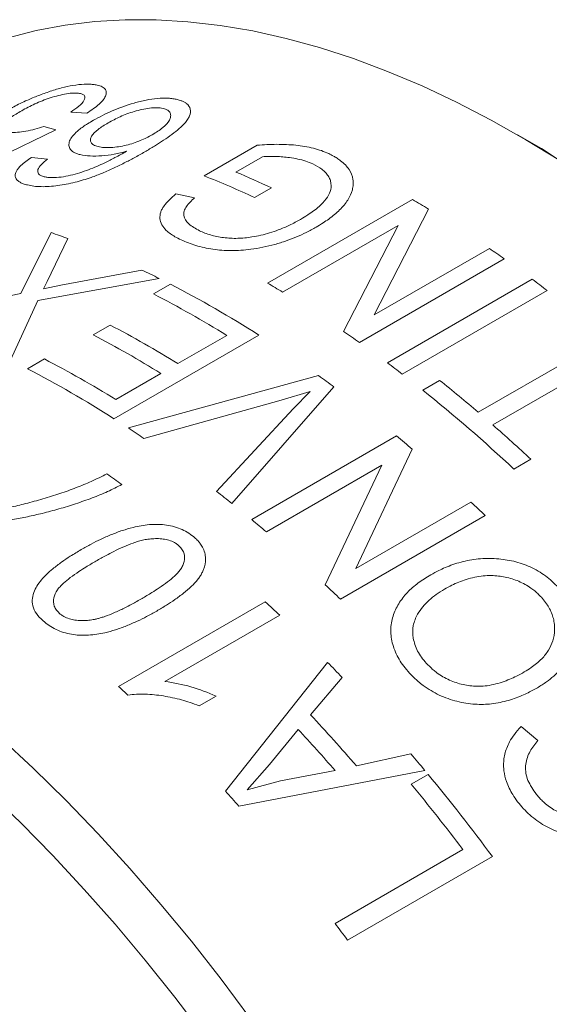
# Model space of a CAD drawing. Units: inches. Extents: x 0.1 to 10.9, y 0 to 8.5.
# Drawn here: x 10.1 to 10.3, y 7.8 to 8.1 of the extents above; entities that cross this region are included whole.
import ezdxf

# ---------------------------------------------------------------- set-up
doc = ezdxf.new("R2010")
doc.units = ezdxf.units.IN
doc.header["$MEASUREMENT"] = 0

msp = doc.modelspace()

# ---------------------------------------------------------------- linework, layer by layer
at = {"color": 7, "linetype": 'Continuous', "lineweight": 0}
for p, q in [((10.1629457053, 8.030402658), (10.1582533701, 8.0307321717)), ((10.1538603677, 8.0255439459), (10.1290159746, 8.0134803522)), ((10.1503508714, 8.0265417633), (10.1538603677, 8.0255439459)), ((10.2961274966, 8.0200351624), (10.2890575781, 8.0241178664)), ((10.1972953247, 8.012078881), (10.2128350293, 8.0210497616)), ((10.1466982932, 8.0174668091), (10.1514447815, 8.0169238296)), ((10.214397402, 8.0176625503), (10.2066146358, 8.013169655)), ((10.1890238575, 8.0067733604), (10.1944876484, 8.0056255317)), ((10.2170112847, 8.0085774825), (10.212052354, 8.0057147528)), ((10.2158731233, 7.9806406718), (10.2582995302, 8.0051329151)), ((10.263016869, 8.0023334706), (10.247079939, 7.9713093301)), ((10.1436147673, 7.9776464091), (10.1524512795, 7.9954606467)), ((10.2540977624, 7.9975505189), (10.2202806102, 7.9780282925)), ((10.238144818, 7.9665089037), (10.2540977624, 7.9975505189)), ((10.157400978, 7.993677285), (10.1512677092, 7.9811252776)), ((10.247079939, 7.9713093301), (10.2808540449, 7.9908067064)), ((10.2852378158, 7.9877443663), (10.2428114089, 7.9632521229)), ((10.1553016181, 7.9799956199), (10.1790901072, 7.9844653456)), ((10.1841115249, 7.9820137141), (10.1485819553, 7.9755194615)), ((10.1512677092, 7.9811252776), (10.1502291312, 7.9789841253)), ((10.2510059139, 7.9572820849), (10.2934323208, 7.9817743283)), ((10.1502291312, 7.9789841253), (10.1553016181, 7.9799956199)), ((10.1824525524, 7.9774752997), (10.1874114831, 7.9803380294)), ((10.2977867812, 7.9784705032), (10.2553603743, 7.9539782599)), ((10.1111062495, 7.9705890784), (10.1436147673, 7.9776464091)), ((10.1485819553, 7.9755194615), (10.1405857578, 7.9580683617)), ((10.1648187224, 7.965484994), (10.169777653, 7.9683477238)), ((10.2132962922, 7.9654283208), (10.1708698853, 7.9409360775)), ((10.1896076247, 7.9570530698), (10.2039334244, 7.9653231779)), ((10.2775946424, 7.942816596), (10.3150621186, 7.9644461096)), ((10.3193384767, 7.9607432989), (10.2818710005, 7.9391137853)), ((10.1455353145, 7.9555614139), (10.1504942451, 7.9584241437)), ((10.1714248789, 7.9465563941), (10.184648694, 7.95419034)), ((10.1750980249, 7.9382030815), (10.2308237305, 7.9535495441)), ((10.2613264528, 7.9493018345), (10.2662853835, 7.9521645642)), ((10.2353386357, 7.9502535132), (10.2054257229, 7.9161111891)), ((10.2283583214, 7.9488785315), (10.2198247181, 7.946357099)), ((10.2233578399, 7.9437751308), (10.2283583214, 7.9488785315)), ((10.2198247181, 7.946357099), (10.1796643091, 7.9351571523)), ((10.2009643199, 7.9196392078), (10.2233578399, 7.9437751308)), ((10.2112343936, 7.9113704528), (10.2536608005, 7.9358626962)), ((10.2582591711, 7.9319900568), (10.241701236, 7.8970277481)), ((10.2929991772, 7.9290336387), (10.2880402465, 7.926170909)), ((10.2493484582, 7.9272771908), (10.215531306, 7.9077549644)), ((10.2327780842, 7.8922882783), (10.2493484582, 7.9272771908)), ((10.241701236, 7.8970277481), (10.275475342, 7.9165251244)), ((10.2796647775, 7.9125241102), (10.2372383706, 7.8880318669)), ((10.1722441224, 7.8624997647), (10.2152215216, 7.8873100892)), ((10.2194318046, 7.8833726234), (10.1858212745, 7.8639696774)), ((10.2035344289, 7.8317921049), (10.2334572494, 7.8695555494)), ((10.237712578, 7.8651430108), (10.2284637603, 7.8541994006)), ((10.2007806935, 7.8596953474), (10.1958217628, 7.8568326176)), ((10.2248415076, 7.849901455), (10.2164288779, 7.8396435327)), ((10.2901430327, 7.8507249142), (10.295082713, 7.846641756)), ((10.2419185386, 7.8392495425), (10.2578911358, 7.8427227262)), ((10.2164288779, 7.8396435327), (10.2099006905, 7.8321871708)), ((10.261945889, 7.8379012841), (10.2074338482, 7.8274592915)), ((10.219719361, 7.8348294862), (10.2356636342, 7.837876522)), ((10.2579547253, 7.8338712417), (10.262913656, 7.8367339715)), ((10.2099006905, 7.8321871708), (10.219719361, 7.8348294862)), ((10.2356381447, 7.7930897637), (10.2731056209, 7.8147192773)), ((10.2817489771, 7.8126609804), (10.2393225703, 7.788168737))]:
    msp.add_line(p, q, dxfattribs=at)
at = {"color": 7, "linetype": 'Continuous', "lineweight": 0, "flags": 128}
for points in [[(10.3017160977, 8.0164338035), (10.2915581742, 8.0226592452), (10.2813959663, 8.0284052803), (10.2712466097, 8.0336622196), (10.2611272186, 8.0384211988), (10.2510548566, 8.042674193), (10.241046508, 8.0464140309), (10.2311190491, 8.0496344062), (10.2212892198, 8.0523298886), (10.2115735955, 8.0544959329), (10.2019885588, 8.0561288867), (10.1925502724, 8.0572259964), (10.1832746514, 8.0577854122), (10.1741773364, 8.0578061906), (10.1652736677, 8.0572882966), (10.1565786588, 8.0562326036), (10.1481069716, 8.0546408917), (10.1398728911, 8.0525158447), (10.131890302, 8.0498610462), (10.1241726645, 8.0466809726), (10.1167329926, 8.0429809863), (10.1140315762, 8.0414689085)], [(10.1970901114, 7.7604020543), (10.1886800689, 7.7715113243), (10.1800520066, 7.7823370528), (10.1712208611, 7.7928604983), (10.1622019208, 7.8030634428), (10.1530107992, 7.8129282232), (10.1436634077, 7.8224377617), (10.1341759285, 7.8315755956), (10.124564786, 7.8403259055), (10.114846619, 7.8486735432), (10.1050382514, 7.8566040572), (10.0951566632, 7.8641037185), (10.0852189614, 7.8711595437), (10.0752423498, 7.8777593179), (10.0652440999, 7.8838916157), (10.0552415205, 7.8895458209), (10.0452519278, 7.8947121451), (10.0352926157, 7.8993816444), (10.0253808255, 7.903546235), (10.0155337165, 7.9071987074), (10.0057683358, 7.9103327383), (9.996101589, 7.9129429022), (9.986550211, 7.9150246805), (9.9771307371, 7.9165744691)], [(10.1375423869, 7.8475893915), (10.1472580112, 7.8385380147), (10.1568430478, 7.8291043208), (10.1662813342, 7.819304217), (10.1755569553, 7.8091542286), (10.1846542702, 7.7986714707), (10.1935579389, 7.7878736197), (10.2022529478, 7.7767788832), (10.2107246351, 7.7654059693)]]:
    msp.add_lwpolyline(points, dxfattribs=at)
at = {"color": 7, "linetype": 'Continuous', "lineweight": 0}
for centre, radius, start, end in [((10.0155662396, 7.5804918382), 0.5214527330510377, 2.5447833365, 57.4498401308), ((10.101007771, 7.7600113379), 0.2743026493014546, 64.9819747041, 67.3561816959), ((10.0976882427, 7.7608204881), 0.2702819838948253, 64.9677154703, 68.3749986456), ((10.0887412804, 7.7140363078), 0.3368786648628149, 58.847044903, 59.780011898), ((10.0721136842, 7.7647240469), 0.2443225485405889, 69.5691514484, 70.8029654278), ((10.0639147554, 7.6755870473), 0.3826566200057226, 54.6629291088, 55.4636198849), ((10.0531745578, 7.7201976091), 0.2927322363039773, 63.4298869134, 64.5236186644), ((10.0464730063, 7.6898123012), 0.3365672901129416, 58.9080751514, 59.7802899066), ((10.0486058212, 7.6545700794), 0.408659559243049, 52.4284310611, 53.1947855145), ((10.0361738663, 7.6878495347), 0.3292754717086007, 57.4581401999, 62.6577801947), ((10.0333225198, 7.6888019159), 0.3249185884543562, 58.3258214963, 62.6789102199), ((10.0181618159, 7.67910148), 0.3265742666449887, 58.3329278501, 62.3375662406), ((10.0216564145, 7.6513342802), 0.3823640571148607, 54.6627181995, 55.5154505829), ((10.0132028852, 7.6762387502), 0.3265742666434438, 58.33292785, 62.3375662406), ((10.0005361075, 7.6695584008), 0.3254702143959671, 58.3282593076, 62.5649347731), ((9.9934629963, 7.662880462), 0.3298304557700519, 57.4610397987, 62.544336734), ((10.0061794143, 7.6300778361), 0.4086595592482891, 52.4284310611, 53.1947855145), ((9.9994050502, 7.6318118147), 0.3963202898004612, 53.4652378781, 54.2733885693), ((9.9935130735, 7.6106470793), 0.4370799991088431, 49.4619222654, 51.3854028844), ((9.9785689119, 7.5957552431), 0.4527107456509762, 46.8746958729, 51.3480715158), ((9.9726759151, 7.6297976248), 0.368901933137092, 55.8685612125, 56.7210829145), ((9.9730260436, 7.5869756429), 0.4683871035546945, 46.9106357205, 48.7474161889), ((9.9703008066, 7.5947347755), 0.4434649302936985, 49.508336774, 50.2850753228), ((9.9494773971, 7.6084199508), 0.3849214838995904, 54.4647234312, 55.2622702644), ((9.9412844778, 7.5866727404), 0.4222561886283424, 51.2776263173, 52.0494071105), ((9.9415677523, 7.5626988219), 0.486505221726545, 45.9767307564, 46.6589835686), ((9.9280715911, 7.5704778261), 0.4431579353562664, 49.5592014272, 50.2852486835), ((9.8993225563, 7.5383956198), 0.4862433576497229, 45.9766042955, 46.7030909069), ((9.8899064677, 7.535235021), 0.4793607596900156, 46.5732544531, 47.2622695246), ((9.8657069914, 7.510649372), 0.513861748355638, 43.6191775442, 44.3026918154), ((9.8479137818, 7.5114833804), 0.477914921224845, 46.8151570538, 47.2628415472), ((9.8373626567, 7.4886813314), 0.5353162917624228, 40.9105909124, 43.0634357036), ((9.8323667611, 7.4858021197), 0.5353547913990684, 41.1206556084, 42.8521209104), ((9.8354795517, 7.4833658476), 0.5545889582035778, 39.7378572511, 40.3887054113), ((9.821971059, 7.4723241447), 0.5720357468725502, 36.5095872035, 39.5714748874), ((10.3536314379, 7.7756527231), 0.2959920621188267, 168.6472833169, 251.3473401504), ((9.818891488, 7.4709646075), 0.5696294862041266, 37.1188703182, 39.5753495111), ((9.807520941, 7.4714691825), 0.535405725606013, 41.6744882237, 42.298288295), ((9.77210013, 7.4421940744), 0.5813736112343979, 36.5196663531, 37.1255181238)]:
    msp.add_arc(centre, radius, start, end, dxfattribs=at)
for points, knots in [([(10.13915126688959, 8.030994447582883), (10.13980431038766, 8.031361839304731), (10.14100991183782, 8.032040091203646), (10.14296187022298, 8.033045017883037), (10.1453262164811, 8.034167163853803), (10.14826617659113, 8.035421744074936), (10.1518077975426, 8.036720948409299), (10.15539952934225, 8.037823408300753), (10.15897402019217, 8.038621024495523), (10.16138716460106, 8.038884133870079), (10.16285243453839, 8.038923892308484), (10.16378515925759, 8.038913793265504), (10.16441578258137, 8.03885913201966), (10.16483803808671, 8.038822531705152)], [0, 0, 0, 0, 0.0903223581147515, 0.1667465739225682, 0.2502811758299875, 0.3763623944554078, 0.5003395371031306, 0.6304384220322463, 0.7500759627099505, 0.874843996314678, 0.90654539432584, 0.9374242590503525, 1, 1, 1, 1]), ([(10.16483803808671, 8.038822531705152), (10.16520646728729, 8.038769360138982), (10.16587458159476, 8.03867293812886), (10.16705234825533, 8.038383875553762), (10.16809100911889, 8.037828361762017), (10.16868639046549, 8.03687818807145), (10.16861615925667, 8.035738171554828), (10.16793201792643, 8.034456568977005), (10.16666116080744, 8.033110950924748), (10.1649838457174, 8.03174165344476), (10.16362513038699, 8.030849019316785), (10.1629457052874, 8.030402657950484)], [0, 0, 0, 0, 0.0689743702415389, 0.1250790207021554, 0.2499355596591102, 0.3732173442260832, 0.4998409271394393, 0.6221308936403996, 0.7498204135789556, 0.8748977901296049, 1, 1, 1, 1]), ([(10.16046999884568, 8.036273506985584), (10.15987914240642, 8.036304713557517), (10.15869741533674, 8.036367127450902), (10.15640103705913, 8.036030786483009), (10.15401435325549, 8.035456218899922), (10.15083311398931, 8.034481730288352), (10.14707352876645, 8.032922068167258), (10.14463332197973, 8.031576424359052), (10.14341169234972, 8.030902760816888)], [0, 0, 0, 0, 0.1249176106542464, 0.2498382215730525, 0.3748866139618956, 0.5000473398487263, 0.7497109726228417, 1, 1, 1, 1]), ([(10.15825337009051, 8.030732171694346), (10.15906618808775, 8.031301133140406), (10.16068976304098, 8.032437613331938), (10.16206246120941, 8.033867649957902), (10.16245562122533, 8.034893400136063), (10.16229605498896, 8.035547117243125), (10.16170061672544, 8.036059396597217), (10.16088172163726, 8.036201872948524), (10.16046999884568, 8.036273506985584)], [0, 0, 0, 0, 0.2503090852142478, 0.4999834682577153, 0.6273701251491551, 0.7506095511111496, 0.874611860185012, 1, 1, 1, 1]), ([(10.16484043260151, 8.028342389926049), (10.16660543230423, 8.02928506416695), (10.17013361991254, 8.031169444980328), (10.17563673684351, 8.033138969516958), (10.18021259227115, 8.03430155237051), (10.18366609888717, 8.034803500913927), (10.18630232936518, 8.03485938788866), (10.18820475111852, 8.034683038727444), (10.18903738208168, 8.034506943829934), (10.18945385323295, 8.034418863458264)], [0, 0, 0, 0, 0.2500104756205573, 0.4997643119560131, 0.6293975263501637, 0.7497789646141395, 0.8747469312953041, 0.9373500481819986, 1, 1, 1, 1]), ([(10.18945385323295, 8.034418863458264), (10.18982883142823, 8.034312826235649), (10.19051197630515, 8.034119644908559), (10.1913899976016, 8.03374585704442), (10.19257892458818, 8.03302398383631), (10.19345649986075, 8.031672728482619), (10.19322034631656, 8.02997118054269), (10.19247251435114, 8.028550147706609), (10.19150442845847, 8.027300693047314), (10.18998361225021, 8.025833107696338), (10.18788850969785, 8.024170415629788), (10.18553612568807, 8.022524790872719), (10.18298513651544, 8.020900749267796), (10.18122057521607, 8.01986510816518), (10.1802851625136, 8.019316103807595)], [0, 0, 0, 0, 0.0457850813858681, 0.0834124335282596, 0.1250877073941484, 0.2496275357624203, 0.3718371904850308, 0.4345463018094726, 0.49955440662824, 0.5897548092685456, 0.6929535167676407, 0.799159703124361, 0.8935324236503153, 1, 1, 1, 1]), ([(10.14341169234972, 8.030902760816888), (10.14234339540333, 8.030257348067881), (10.14021057125933, 8.028968800067645), (10.13849592783355, 8.027359617362432), (10.13808594444193, 8.026261222836627), (10.13830124879649, 8.025567617351692), (10.1390895694849, 8.025059449985148), (10.14005009724875, 8.024909132916648), (10.1405305442481, 8.024833945725575)], [0, 0, 0, 0, 0.2502736746242801, 0.499664196972931, 0.627765484056302, 0.7499146555102105, 0.8749096508572459, 1, 1, 1, 1]), ([(10.18526936910959, 8.031819168574728), (10.1846911650325, 8.031915344687624), (10.18353408259186, 8.03210780907148), (10.18131892241193, 8.031932714811864), (10.17906022394694, 8.031542624705086), (10.17607668788018, 8.030768271780214), (10.17257460984662, 8.029440907073555), (10.17031773989487, 8.028203035277519), (10.16918787534882, 8.027583315273795)], [0, 0, 0, 0, 0.124728489519854, 0.2496024341383115, 0.3722788799595892, 0.4999945230128067, 0.7496805428053096, 0.9999999999999999, 0.9999999999999999, 0.9999999999999999, 0.9999999999999999]), ([(10.18211665892706, 8.024104106108133), (10.18321247978291, 8.024785598056964), (10.1854012430418, 8.026146791842308), (10.18709834419597, 8.028022911457986), (10.18755245678286, 8.029456943822398), (10.18746506645772, 8.030459511438773), (10.18677443613687, 8.031324149088777), (10.18577286859531, 8.03165356661011), (10.18526936910959, 8.031819168574728)], [0, 0, 0, 0, 0.2502398936494345, 0.4998224684311626, 0.6247001713204051, 0.7529470711347078, 0.8758036602940513, 1, 1, 1, 1]), ([(10.16099749895636, 8.018283822360049), (10.16061754642499, 8.01838917423003), (10.15988690875736, 8.018591762812047), (10.15873751133709, 8.019136003001467), (10.15781629267885, 8.019998367852724), (10.1575822408421, 8.021262675646753), (10.15793605224196, 8.02261347097353), (10.15896233962709, 8.024052499221686), (10.16034232580272, 8.025338870883138), (10.1618011555736, 8.02643988041939), (10.16323268362852, 8.027383821663038), (10.16427380649341, 8.02800455745758), (10.16484043260151, 8.028342389926049)], [0, 0, 0, 0, 0.0648626500222217, 0.1247289895873351, 0.2489639410386192, 0.3734156704226834, 0.4997280261414221, 0.6211238793650531, 0.7497188641349212, 0.8321271803642504, 0.9086360259146016, 1, 1, 1, 1]), ([(10.16918787534882, 8.027583315273795), (10.16814511960006, 8.026947141940694), (10.16606287614622, 8.0256767890705), (10.16437152542486, 8.023971089535682), (10.16392618365391, 8.022689254629338), (10.16407353746888, 8.021811540687397), (10.16481311548743, 8.021071030808878), (10.1657747231193, 8.020770296383512), (10.16626611094783, 8.020616619112925)], [0, 0, 0, 0, 0.2502956278105181, 0.4998068177982201, 0.6261723125963125, 0.7513439905394523, 0.8729351426823826, 1, 1, 1, 1]), ([(10.1405305442481, 8.024833945725575), (10.14119209192227, 8.024801210142554), (10.14251602232994, 8.024735697654991), (10.14509025538715, 8.025093155229104), (10.14776385790355, 8.025681765815715), (10.14948812553008, 8.026254961835715), (10.15035087139857, 8.026541763310428)], [0, 0, 0, 0, 0.2497131746919317, 0.4997415576841732, 0.7496932044401451, 1, 1, 1, 1]), ([(10.16626611094783, 8.020616619112925), (10.16682054164202, 8.020511117470408), (10.16792833161095, 8.0203003180639), (10.1700298674002, 8.02032124191987), (10.17223970030203, 8.020575281988483), (10.17520065754037, 8.021150915190207), (10.17876471870792, 8.022302095142805), (10.18099816267731, 8.023502799886971), (10.18211665892706, 8.024104106108133)], [0, 0, 0, 0, 0.1252376853537407, 0.2502333529121378, 0.3748072829435848, 0.5003635133769281, 0.7497848416225777, 0.9999999999999999, 0.9999999999999999, 0.9999999999999999, 0.9999999999999999]), ([(10.21283502934792, 8.021049761577508), (10.21379300369709, 8.021116810165818), (10.21570874374256, 8.021250892738829), (10.2185905545181, 8.021317617914933), (10.22140791963798, 8.021258743268383), (10.22417039633942, 8.021061856736514), (10.22680862344315, 8.020705642141793), (10.22933224268082, 8.02017176726392), (10.23169674509761, 8.019476326387851), (10.23309928997041, 8.01887460108951), (10.23380068813308, 8.018573684500756)], [0, 0, 0, 0, 0.1250351332276893, 0.2500430330107822, 0.3785222207023807, 0.5000560630874149, 0.625545485365007, 0.7500195053515686, 0.8749873440395509, 1, 1, 1, 1]), ([(10.1802851625136, 8.019316103807595), (10.1792520212321, 8.018727782291919), (10.17730089576547, 8.017616715381374), (10.17419209388063, 8.015974699141186), (10.17100371714865, 8.014399566732017), (10.16765151617385, 8.012913882226577), (10.16387784588216, 8.01144630383103), (10.16028910406554, 8.010334739853976), (10.15695895724969, 8.00961252180875), (10.15441473119003, 8.009176537694684), (10.15192816056833, 8.008921106023815), (10.14954780989035, 8.008863196719146), (10.14736868150195, 8.009004649342955), (10.14615300435407, 8.009257247840845), (10.14554490079542, 8.009383602149423)], [0, 0, 0, 0, 0.1063144149861767, 0.2007786991596968, 0.3052747793177049, 0.4076511086823099, 0.5003249920493812, 0.6245339593121688, 0.6885513140303664, 0.7501528296960153, 0.8138243288888978, 0.8750498113310102, 0.9374976699069916, 1, 1, 1, 1]), ([(10.16086924843519, 8.012974420137772), (10.16172885203317, 8.013254936155953), (10.16345452308562, 8.013818077554452), (10.16588333162037, 8.01481823999545), (10.16848977451848, 8.016000448593235), (10.17141956359004, 8.017488851930139), (10.17347491905885, 8.018638921305788), (10.17459980160622, 8.01926834672079)], [0, 0, 0, 0, 0.1638769596180701, 0.3289862048504711, 0.4999583128417226, 0.7263304691681586, 1, 1, 1, 1]), ([(10.17459980160622, 8.01926834672079), (10.17339833249023, 8.01896309199055), (10.17099689047505, 8.018352962670727), (10.16730214846308, 8.017882950670419), (10.16377271806493, 8.01778826831608), (10.16192232129223, 8.018118682444761), (10.16099749895636, 8.018283822360049)], [0, 0, 0, 0, 0.2502482019628663, 0.5001847641510223, 0.7501939579958885, 1, 1, 1, 1]), ([(10.23380068813308, 8.018573684500756), (10.23427224601549, 8.018339215836237), (10.2351163290018, 8.017919519722724), (10.23629552373344, 8.017232361690507), (10.23802275608935, 8.016009204401916), (10.23996670023921, 8.014002927618074), (10.24093272296039, 8.011547477627003), (10.2410344344412, 8.00951217827569), (10.24068390040418, 8.00747168807304), (10.23952542388537, 8.004923361786494), (10.23754975225746, 8.00253239188175), (10.23552783205516, 8.000717770107185), (10.23388620993741, 7.99945640931972), (10.23208848993787, 7.998215734012294), (10.23080241294029, 7.997455253630509), (10.23012204922978, 7.997052942372864)], [0, 0, 0, 0, 0.0464216712102077, 0.0830942378998519, 0.1246658829695532, 0.2500037416773397, 0.3742812503323023, 0.4365231060512768, 0.4998613324058519, 0.6228445638693667, 0.7497776955650922, 0.8110388195819717, 0.8760569580463214, 0.9344313380345134, 1, 1, 1, 1]), ([(10.14554490079542, 8.009383602149423), (10.14510457590976, 8.00950499750047), (10.14429059529111, 8.009729407853296), (10.14330927279929, 8.010172197860312), (10.14247239865937, 8.010774165596782), (10.14202869166992, 8.011455531578669), (10.14192601863833, 8.012155323449612), (10.14199998304065, 8.012761143223614), (10.14228130301812, 8.013456910581908), (10.14283134426488, 8.014248910652785), (10.14407690130543, 8.015598806768983), (10.14558367493071, 8.016672532781678), (10.14669829323324, 8.017466809138513)], [0, 0, 0, 0, 0.0903900219405482, 0.1670941806305972, 0.2500818412486933, 0.3734469245762754, 0.4360032602872745, 0.5000824690576843, 0.5794120735726149, 0.6623749387791639, 0.7502457792474032, 1, 1, 1, 1]), ([(10.15144478154483, 8.01692382961354), (10.1507733555312, 8.016415470287072), (10.14943370297793, 8.015401174064024), (10.14884410675009, 8.014390567133598), (10.1485500126985, 8.013886470477786)], [0, 0, 0, 0, 0.5011941432083806, 1, 1, 1, 1]), ([(10.22910740582264, 8.01558725561048), (10.22844786006655, 8.01586600801969), (10.22712449699288, 8.01642531818376), (10.22480045348949, 8.01701191392315), (10.22252685880198, 8.017402800808298), (10.22038807626745, 8.017642217765381), (10.21842702889586, 8.017769062466625), (10.216433018712, 8.017794626455364), (10.21507600589506, 8.017706579922937), (10.21439740198172, 8.017662550330352)], [0, 0, 0, 0, 0.1649568704000131, 0.3309820873259264, 0.4999142814715153, 0.6274831440434641, 0.7499832008959962, 0.8749736360955654, 1, 1, 1, 1]), ([(10.2255358324572, 7.999321816484358), (10.22625361803992, 7.99975287798341), (10.22758692071307, 8.00055358429852), (10.22941018120882, 8.001811902105297), (10.23133257049627, 8.003347352411396), (10.23313884369695, 8.005232828665163), (10.23440950634223, 8.007524346232266), (10.23457964947931, 8.009457790285781), (10.23423172493338, 8.010971999490968), (10.23368738369668, 8.01206610308939), (10.23288191016476, 8.013077233624122), (10.23149654186287, 8.014336762839111), (10.23006472667374, 8.015086186276621), (10.22910740582264, 8.01558725561048)], [0, 0, 0, 0, 0.0909577851627694, 0.1689561075349544, 0.2502284973559272, 0.3811433570054803, 0.5001158173879479, 0.6249495432297745, 0.6890725603652279, 0.7499988070916892, 0.8131270561978861, 0.8750555469969893, 1, 1, 1, 1]), ([(10.1485500126985, 8.013886470477786), (10.14853237909681, 8.013441223846169), (10.14850609731494, 8.012777611553172), (10.14941743167257, 8.01212742727929), (10.15011640172538, 8.011911153980067), (10.15047408655013, 8.011800480172486)], [0, 0, 0, 0, 0.498892009009936, 0.7435673771483563, 0.9999999999999999, 0.9999999999999999, 0.9999999999999999, 0.9999999999999999]), ([(10.15047408655013, 8.011800480172486), (10.15080954610565, 8.011729019051778), (10.15148025960939, 8.011586140609763), (10.15310655880022, 8.011496413766126), (10.15539162863608, 8.01165959535372), (10.15819541327265, 8.012199898955386), (10.15997749393804, 8.012716108497171), (10.16086924843519, 8.012974420137772)], [0, 0, 0, 0, 0.1251944814284768, 0.250312229614971, 0.4995772013760659, 0.7495880574784092, 1, 1, 1, 1]), ([(10.19056365440322, 7.993309590545481), (10.18994512243066, 7.993615717565161), (10.18880748071413, 7.99417876504468), (10.18733176422459, 7.995109277798218), (10.18592829817083, 7.996258172987427), (10.18477335512497, 7.997741694077882), (10.18423371055115, 7.999538571874865), (10.18441306327486, 8.001087166653663), (10.18494036999163, 8.00232567797897), (10.18570274607412, 8.003537112655513), (10.18702185678709, 8.005039559508345), (10.18834166594472, 8.006182559282372), (10.18902385746219, 8.006773360418896)], [0, 0, 0, 0, 0.0912355707032782, 0.1678060243761557, 0.2501110650641317, 0.3748711716446102, 0.4999368308876864, 0.6234084285367352, 0.6859712258833196, 0.7498956365601277, 0.8707244344858578, 1, 1, 1, 1]), ([(10.19448764843562, 8.005625531684569), (10.19361403895641, 8.00479359184707), (10.19229561780971, 8.003538057079378), (10.19136612462021, 8.001756270726219), (10.19125560443087, 7.999977828422274), (10.19251450498484, 7.997866281335947), (10.19479339577707, 7.996609208973067), (10.19593396988671, 7.99598005017532)], [0, 0, 0, 0, 0.2505313405432072, 0.3780932157231742, 0.5008281301929025, 0.7501668298890477, 1, 1, 1, 1]), ([(10.19593396988671, 7.99598005017532), (10.19645578606834, 7.995747373852461), (10.19746843641495, 7.995295835998167), (10.19974971835073, 7.994545900802009), (10.20291437134548, 7.993866142529681), (10.20641423698573, 7.993696730234657), (10.20922092018466, 7.993876833847409), (10.21149869304273, 7.994173977368378), (10.21395263630247, 7.994650348217791), (10.21653812694147, 7.995337115707055), (10.21938511658423, 7.996302616136625), (10.22244462876262, 7.997622232064511), (10.22448411003, 7.998743565670797), (10.2255358324572, 7.999321816484358)], [0, 0, 0, 0, 0.0643409870799791, 0.1248618290515841, 0.2498499427695853, 0.3744844539901595, 0.435629253945193, 0.4996118019018616, 0.5801034731152978, 0.6631507168413451, 0.7498067843463448, 0.8709800279877499, 1, 1, 1, 1]), ([(10.23012204922978, 7.997052942372864), (10.22917295475849, 7.996527020355328), (10.22735398244135, 7.995519072653799), (10.22441751194543, 7.994169146856057), (10.22133845720183, 7.992963784651955), (10.21802574927161, 7.991929543677935), (10.21453338480156, 7.991104429490536), (10.21029630296902, 7.990397569989847), (10.20621800663416, 7.990099947570767), (10.20250544888125, 7.990234126274363), (10.19893932556993, 7.990627726413432), (10.19561779132966, 7.991381891043729), (10.1926123418412, 7.992404521559187), (10.19126014238927, 7.993001896134016), (10.19056365440322, 7.993309590545481)], [0, 0, 0, 0, 0.0879435069990093, 0.1685467669894672, 0.2501859182996764, 0.3355600960961352, 0.4185810009651905, 0.5003677618362701, 0.6281839926258507, 0.6893724607942334, 0.7501466295355163, 0.8749235090590178, 0.9355758699989966, 1, 1, 1, 1]), ([(10.11780663194143, 7.911636413859056), (10.11936039976242, 7.911737266440817), (10.12250511290759, 7.911941384736553), (10.12714354741644, 7.912503398639287), (10.13165370814873, 7.913183934502663), (10.13606816527367, 7.914003687785237), (10.14048330362727, 7.914949747372694), (10.14520224147885, 7.916083101599001), (10.15010655092317, 7.917415588687034), (10.15506208195271, 7.918975644621971), (10.15978946388269, 7.920678964725409), (10.16440229835624, 7.922581537028732), (10.16730548088221, 7.92399974269959), (10.16881366054056, 7.924736488985782)], [0, 0, 0, 0, 0.0821744038678641, 0.1663150211692512, 0.249987767784748, 0.328825330809722, 0.4121187471555816, 0.5000067829211465, 0.6004225924435785, 0.7002381691511927, 0.799862573751449, 0.8960302383875228, 0.9999999999999999, 0.9999999999999999, 0.9999999999999999, 0.9999999999999999]), ([(10.17319533794801, 7.921652822210648), (10.17182981623261, 7.920946073217531), (10.16906152485376, 7.919513296922153), (10.16448342601464, 7.917676487100402), (10.15970931950515, 7.915992643790795), (10.1548338523685, 7.914486068469718), (10.15012409775613, 7.913232593211722), (10.14559417892281, 7.912202923125359), (10.14123251580194, 7.911355412029629), (10.13677861163947, 7.910631757229613), (10.13236859083643, 7.91004950803447), (10.12781075524453, 7.909576216883584), (10.12474544265305, 7.909418495704799), (10.12311165800715, 7.909334431703971)], [0, 0, 0, 0, 0.0982836541230787, 0.1992482355438233, 0.3014395921276841, 0.4021044157520574, 0.4999787768024944, 0.5836918708885812, 0.6670108184468089, 0.7501196045957992, 0.8347192068684612, 0.9119067912252387, 0.9999999999999999, 0.9999999999999999, 0.9999999999999999, 0.9999999999999999]), ([(10.16127800428897, 7.902583900812916), (10.16225113884754, 7.903133292426827), (10.16409708514695, 7.904175437531739), (10.16704234926769, 7.905642043960548), (10.17006696368251, 7.906988889941764), (10.17322987407865, 7.908172603583669), (10.17689358825601, 7.909252953993344), (10.18032256907143, 7.909882121997264), (10.18346355000015, 7.910018067537123), (10.18575631291837, 7.909894367706706), (10.18806992673803, 7.909493552809398), (10.19034425579632, 7.908737544772296), (10.19241935742833, 7.907699978021891), (10.19358288526825, 7.906822406782618), (10.19416486423414, 7.906383458968209)], [0, 0, 0, 0, 0.1059248182276234, 0.2009295883109027, 0.3049770560502065, 0.4072522123749153, 0.5002704586639435, 0.6341149028692196, 0.6938964243246722, 0.7501382797521624, 0.8133333796282525, 0.8750530083202334, 0.9375034111643912, 1, 1, 1, 1]), ([(10.189630395393, 7.903941675321665), (10.18940597896083, 7.904113507176674), (10.1889804531864, 7.904439325043335), (10.18797186503487, 7.904981353323423), (10.18660645644794, 7.905476893725249), (10.18481122578163, 7.905764719170014), (10.18303162143422, 7.905826369053274), (10.1812596957908, 7.905713494454517), (10.17961586385809, 7.905441815008659), (10.17802548994864, 7.905029223383547), (10.17607090776302, 7.904385396493793), (10.1736399979728, 7.903399885993748), (10.17102052037478, 7.902171811216474), (10.16831570415172, 7.900746896540538), (10.16659740633285, 7.899783299829945), (10.16560898083283, 7.899229005021424)], [0, 0, 0, 0, 0.0325609995075553, 0.061740329785831, 0.124816995959179, 0.184096977469865, 0.2496896179649783, 0.3118938528855084, 0.3746715687714763, 0.4338786010934206, 0.4997231003948346, 0.6160241471261583, 0.7498551990998422, 0.856107889334853, 1, 1, 1, 1]), ([(10.19416486423414, 7.906383458968209), (10.19455379487372, 7.906041525291926), (10.19525858668075, 7.905421897962333), (10.19615356483393, 7.90440313305316), (10.19692771373273, 7.903178697647022), (10.19753821861544, 7.901668583412424), (10.19782814792917, 7.899426542025842), (10.19744101334533, 7.897423029620721), (10.19668143979553, 7.895730801265986), (10.19608060806748, 7.894710227807012), (10.19509705608684, 7.893373632043426), (10.19352500889087, 7.891710184734973), (10.19128085456621, 7.889784382290336), (10.18881133328842, 7.887963250156639), (10.18617088677152, 7.886231650152776), (10.18436172676714, 7.88515956618528), (10.18340400976151, 7.884592035925578)], [0, 0, 0, 0, 0.0457308474491945, 0.0828701144410032, 0.1250038384122493, 0.1869733658444912, 0.2498973684648685, 0.3705826545978812, 0.4123448655996299, 0.4552994310101806, 0.4997013590241684, 0.5900295551123083, 0.6932088036464736, 0.798735155959014, 0.893456209895139, 1, 1, 1, 1]), ([(10.17910339055237, 7.88825596261168), (10.18007642842409, 7.888834552860721), (10.18176849720503, 7.889840695094048), (10.18429884950863, 7.891444042741096), (10.18652226006985, 7.893024807508978), (10.18835416909644, 7.894529478873883), (10.18960036779842, 7.895763263217694), (10.1904516954861, 7.896792567184934), (10.19109042116225, 7.89788275659629), (10.19162077916289, 7.899465788202596), (10.19166603158158, 7.901189989030363), (10.19078797757072, 7.902869244425087), (10.19001176664525, 7.903588357585916), (10.189630395393, 7.903941675321665)], [0, 0, 0, 0, 0.1439584825291848, 0.2503372798945528, 0.3846944302411542, 0.5006468849916657, 0.5672583855637267, 0.6257878464181865, 0.6890533431919545, 0.750850087497601, 0.875204276021654, 0.9386848342805709, 0.9999999999999999, 0.9999999999999999, 0.9999999999999999, 0.9999999999999999]), ([(10.14738851201829, 7.889974761311585), (10.1476698156043, 7.890630545416651), (10.14823242759289, 7.891942124855382), (10.14957011969788, 7.893704026016728), (10.15115196925267, 7.895387569689687), (10.15312800448828, 7.897131550515394), (10.15545596233853, 7.898914007598235), (10.15823242535408, 7.900777925245625), (10.1602078600316, 7.901949323800268), (10.16127800428897, 7.902583900812916)], [0, 0, 0, 0, 0.1249637229571835, 0.2499295855932137, 0.3687585161438164, 0.4999340946756913, 0.6642715455398032, 0.8181271789621318, 1, 1, 1, 1]), ([(10.26369600321235, 7.89520126478493), (10.2644714135439, 7.895621721016471), (10.26584414301928, 7.896366065834505), (10.26799390484882, 7.897387349251819), (10.27017210172159, 7.898217536723187), (10.27256155644021, 7.89895027348676), (10.27503734424209, 7.899517621675047), (10.27761413654232, 7.899883492233156), (10.28025551101474, 7.900055107276148), (10.28207519136159, 7.899965157225138), (10.28298512958293, 7.899920177352948)], [0, 0, 0, 0, 0.1412285082140019, 0.2500205737528173, 0.3751471517703782, 0.5000415976987277, 0.6272502999333428, 0.7500183692285703, 0.8749957151190474, 1, 1, 1, 1]), ([(10.28298512958293, 7.899920177352948), (10.28465410475787, 7.899729298539467), (10.2879903024405, 7.899347741363087), (10.29293219147964, 7.897645235280282), (10.2966631677161, 7.895444981441623), (10.29927913263783, 7.893301310945325), (10.30043477040893, 7.892112547895293), (10.30101273492338, 7.891518016567061)], [0, 0, 0, 0, 0.2500782393655539, 0.4998938601212888, 0.749654820850339, 0.8747958629165612, 1, 1, 1, 1]), ([(10.16560898083283, 7.899229005021424), (10.16462771684254, 7.898646079939469), (10.16293188636155, 7.897638662840808), (10.16039730516502, 7.896038577519816), (10.15817887990538, 7.894468200670758), (10.15634591250853, 7.892977312233969), (10.15509972389304, 7.89175784305302), (10.15397571643101, 7.890411430618274), (10.15309761613871, 7.888542750517182), (10.15310802800919, 7.886635376422242), (10.1536611213664, 7.885398146750877), (10.15418079887828, 7.884591506704489), (10.15477544353327, 7.884054151395111), (10.15517092811789, 7.883696768646371)], [0, 0, 0, 0, 0.1448766702043176, 0.2503773456977907, 0.3845430894599455, 0.5007221153319091, 0.5672955595408489, 0.6258747045803894, 0.750644720336263, 0.875001002759213, 0.9061038496874559, 0.9375518140247402, 1, 1, 1, 1]), ([(10.25746070972858, 7.866415284026804), (10.25688399576698, 7.867080326671055), (10.25575633752488, 7.868380695431077), (10.25390798789445, 7.871141375130335), (10.25237305227368, 7.874739482730722), (10.25175548712065, 7.879075639992054), (10.25246202753574, 7.883133752061331), (10.25417927361351, 7.886829508926033), (10.25673074726425, 7.890072284774987), (10.25993918320244, 7.89288584768138), (10.2624436158347, 7.894429388797574), (10.26369600321235, 7.89520126478493)], [0, 0, 0, 0, 0.0639834599398341, 0.1251079057607857, 0.2499309846122003, 0.3736620948981829, 0.4996958409867979, 0.6235339075050812, 0.7497613611854772, 0.8748635884181791, 1, 1, 1, 1]), ([(10.29608531419814, 7.888621052731113), (10.29573515955796, 7.888978804797647), (10.29511252677462, 7.889614947059862), (10.29410642174507, 7.89051711412847), (10.29235171550771, 7.891859430466346), (10.28950149142989, 7.89342675796154), (10.28619102472434, 7.89443978451761), (10.28350351985989, 7.894869639889378), (10.28132786509669, 7.895017970130032), (10.27898779010389, 7.894926904801348), (10.27649926270108, 7.894531869057604), (10.27411199737119, 7.893895628685074), (10.271896473905, 7.893072747238881), (10.26977134934312, 7.892116168325912), (10.26842000883115, 7.891367028677003), (10.26769803278052, 7.890966788411652)], [0, 0, 0, 0, 0.0469269931299432, 0.083443944455185, 0.1251229674200432, 0.2490236065701882, 0.3731522588440485, 0.4355777667415867, 0.4997367988366729, 0.5774622936274046, 0.6604151094412846, 0.7498165917406822, 0.8302387023220815, 0.9093022149770973, 1, 1, 1, 1]), ([(10.15058586220006, 7.881296207669351), (10.14985975688316, 7.881948338405292), (10.14840830803104, 7.883251915704726), (10.1471801653862, 7.885514812938274), (10.14680246944337, 7.887815638018625), (10.14719307983725, 7.889254741653718), (10.14738851201829, 7.889974761311585)], [0, 0, 0, 0, 0.2500443877829167, 0.4998264455269975, 0.7497506206060529, 1, 1, 1, 1]), ([(10.26769803278052, 7.890966788411652), (10.2668770465306, 7.890467333685161), (10.26526851362937, 7.889488767527312), (10.26315892297463, 7.887748466239395), (10.26126865453212, 7.885860024805354), (10.26030672710618, 7.884400711006052), (10.25982579069554, 7.88367109552601)], [0, 0, 0, 0, 0.2552067572488531, 0.5000186856822725, 0.7500235337781569, 1, 1, 1, 1]), ([(10.29109097223123, 7.866742480168703), (10.29176992885696, 7.86715953383606), (10.29301320804939, 7.867923226430121), (10.29474167981267, 7.869205471805977), (10.29653804760447, 7.870859030375747), (10.29828660351909, 7.873038381882367), (10.29959131928428, 7.875903174817432), (10.30003181460597, 7.878502471301981), (10.29994207873787, 7.880708270399869), (10.29956240287398, 7.88290499295622), (10.29868846766678, 7.885088377033623), (10.29735499887221, 7.887148130176391), (10.29652188976399, 7.888114594701882), (10.29608531419814, 7.888621052731113)], [0, 0, 0, 0, 0.0913679677490642, 0.1673094993905688, 0.2502280493483423, 0.3794757090149677, 0.5001568891947691, 0.6267954987383969, 0.6879921196631168, 0.7523213381468994, 0.8748956612272918, 0.9344413631417049, 1, 1, 1, 1]), ([(10.15517092811789, 7.883696768646371), (10.15541083503684, 7.883518831966735), (10.15584805632693, 7.883194549095015), (10.15684247030789, 7.882636373789686), (10.15818714036585, 7.882152697013186), (10.15996560376202, 7.881841784327818), (10.16175227407096, 7.881777621926175), (10.163526509334, 7.881865247413607), (10.16496870048628, 7.882084479398604), (10.16615125140306, 7.882371559885217), (10.16718106135257, 7.882667570091106), (10.16879515339853, 7.883194552255581), (10.17106946449089, 7.884099534702115), (10.17367066281663, 7.88531082733618), (10.17639408657321, 7.88673761550996), (10.17810855653424, 7.887698438111016), (10.17910339055237, 7.88825596261168)], [0, 0, 0, 0, 0.0342576705346132, 0.0624333094345105, 0.1247930129446171, 0.1827448868253874, 0.2496937106711355, 0.3137126987532002, 0.3746803003983085, 0.4119026981906963, 0.4535628559753336, 0.4997548178267645, 0.6127550166072401, 0.7498609685678623, 0.8548549561154, 1, 1, 1, 1]), ([(10.18340400976151, 7.884592035925578), (10.18242966789061, 7.884042408624545), (10.18058814468032, 7.883003603393965), (10.17763886059738, 7.881547476890881), (10.1746102036952, 7.880220962640357), (10.17144979095812, 7.879071859097329), (10.16778411679927, 7.878062159165518), (10.16436573320791, 7.877517449650405), (10.16123855255048, 7.87745727741796), (10.15896624802942, 7.877642298378105), (10.15667353635462, 7.87810256390942), (10.15440469566732, 7.878902968859773), (10.15233197731734, 7.879971924511612), (10.1511680680809, 7.880854652908893), (10.15058586220006, 7.881296207669351)], [0, 0, 0, 0, 0.1060055715601904, 0.200352387882125, 0.3056146710337564, 0.4082007695293712, 0.5003015558704417, 0.635173703694867, 0.6947120379746579, 0.7501934459255034, 0.8135240400352334, 0.8750535617206897, 0.9374998076480985, 1, 1, 1, 1]), ([(10.25982579069554, 7.883671095526008), (10.25931712531071, 7.882595768471423), (10.25829991293792, 7.880445364655202), (10.25838912846741, 7.876671746217073), (10.25942695963816, 7.873473636567556), (10.26091996520883, 7.871019247894178), (10.26189860482303, 7.869881400184519), (10.26238812707157, 7.869312240954446)], [0, 0, 0, 0, 0.2498952047973241, 0.4997322440272045, 0.7495251191489941, 0.8747107463265962, 1, 1, 1, 1]), ([(10.30567174859786, 7.874986297755338), (10.30545967035033, 7.874306364909143), (10.30503555872107, 7.872946643058638), (10.30412635069667, 7.871036282176908), (10.3030182563525, 7.869227646071299), (10.30157604497704, 7.86736173099113), (10.29978620026, 7.865528241838025), (10.2975208675684, 7.863713860492076), (10.29584251727272, 7.862672399583627), (10.29494358220456, 7.862114586512581)], [0, 0, 0, 0, 0.1250253389857603, 0.2500242284765575, 0.3733733003106032, 0.5000282055095865, 0.6654433206145236, 0.8208093196268023, 1, 1, 1, 1]), ([(10.26238812707157, 7.869312240954446), (10.26274690616189, 7.868944138706709), (10.26338385631451, 7.868290636902378), (10.26440689622405, 7.867353034156851), (10.26620315593183, 7.865941735542794), (10.26909659217501, 7.864234649220191), (10.27247285726589, 7.863128305270609), (10.27517873381233, 7.86264934079932), (10.27734804852099, 7.862495422751025), (10.2796744045666, 7.862607178558946), (10.28216952217155, 7.8630322437628), (10.28458581878662, 7.86371664486925), (10.2868266804339, 7.864568638715485), (10.28897435324377, 7.865567327023098), (10.29034581218557, 7.866328765099134), (10.29109097223123, 7.866742480168703)], [0, 0, 0, 0, 0.0469595423995075, 0.0833685365338428, 0.1250192440648501, 0.2502218147270552, 0.3745651686362333, 0.4367287672645797, 0.4997156242160809, 0.5764593346182253, 0.6594468737097199, 0.7498142051570069, 0.8317511134923512, 0.9085846873478174, 1, 1, 1, 1]), ([(10.29494358220456, 7.862114586512581), (10.29418399939162, 7.86170140725286), (10.29285158552226, 7.86097663338121), (10.29078046886292, 7.859966404402329), (10.28871887264218, 7.859136773937715), (10.28566918531892, 7.858125921854114), (10.28170610268868, 7.857280254889156), (10.27659023824731, 7.857138751976812), (10.27136338366129, 7.85798000599953), (10.26614395625096, 7.859798331790065), (10.26239198515263, 7.862040910401125), (10.26005249572586, 7.863891832305152), (10.25870895045706, 7.865109066996107), (10.25790010522095, 7.865955480190694), (10.25746070972858, 7.866415284026804)], [0, 0, 0, 0, 0.0713515421871182, 0.1251605260006272, 0.1884536414035497, 0.250317563147249, 0.380391905070059, 0.500322885796164, 0.625406398483794, 0.7506935772931869, 0.8744056425579954, 0.9174717592169929, 0.9551675210853806, 1, 1, 1, 1]), ([(10.18582127451786, 7.863969677413979), (10.18838237011397, 7.863546228708527), (10.19350552663587, 7.862699171691087), (10.19835533324975, 7.860696747922514), (10.20078069346858, 7.859695347385092)], [0, 0, 0, 0, 0.4999057876064529, 1, 1, 1, 1]), ([(10.19582176279532, 7.856832617642337), (10.19493860636136, 7.857167122431377), (10.19325447315401, 7.857805005598587), (10.19064584391637, 7.858590580446202), (10.18804735078771, 7.859230379514667), (10.18537911627336, 7.859730603312463), (10.18272620773837, 7.860075017820252), (10.18008065018218, 7.860249917102708), (10.17746675298978, 7.860270025238306), (10.17580158059988, 7.860059274783063), (10.17497688462184, 7.859954898170851)], [0, 0, 0, 0, 0.1301918903917041, 0.2482691372714639, 0.3758375551749013, 0.5006350669555013, 0.6260030029781228, 0.75069872535619, 0.8765306464575462, 1, 1, 1, 1]), ([(10.28912710013793, 7.828743362470817), (10.28863548360766, 7.829422942620678), (10.2877171132708, 7.830692440720777), (10.28662048334367, 7.832692670458496), (10.28565834535133, 7.835017541715397), (10.28514715550176, 7.837253231189961), (10.28500360546997, 7.839292079097856), (10.28505956942473, 7.840938673087569), (10.28534123947536, 7.842684158281802), (10.28591403355627, 7.844505808040918), (10.28682334258861, 7.846466709989411), (10.28820975533908, 7.848587041082224), (10.28946883219831, 7.849979364088907), (10.29014303269824, 7.850724914180064)], [0, 0, 0, 0, 0.0899035812245629, 0.1679454963188403, 0.2499885174723872, 0.373120433797852, 0.4357604577965161, 0.4999023772815135, 0.5792941437491046, 0.6623042116119304, 0.7499786456670401, 0.8661205462962039, 1, 1, 1, 1]), ([(10.29508271303646, 7.846641755974482), (10.2942636741159, 7.845633956179276), (10.29262777180818, 7.843621033509393), (10.29147328136992, 7.840457505562027), (10.29143575565509, 7.837667506927752), (10.29202476553757, 7.834767566067201), (10.29335135629305, 7.832754167315065), (10.29423916841458, 7.831406713467508)], [0, 0, 0, 0, 0.2505466085302632, 0.5004277144843239, 0.6275446416040324, 0.7507367056913066, 1, 1, 1, 1]), ([(10.29423916841458, 7.831406713467508), (10.29455001161545, 7.83102672298249), (10.29510893366522, 7.83034346833775), (10.29600082932643, 7.829350814414019), (10.29757916097576, 7.827845518481108), (10.30009906482719, 7.826022020375496), (10.30312164089231, 7.824835761983493), (10.3055866869675, 7.824342564876938), (10.30764230488462, 7.824165713449324), (10.30984160738002, 7.824223038711359), (10.31215042878264, 7.824558819875747), (10.31437038313152, 7.825141691305491), (10.31644472768378, 7.825913381959523), (10.31846356064282, 7.826833766620215), (10.31976363602972, 7.827551211665702), (10.3204609595182, 7.827936028797811)], [0, 0, 0, 0, 0.0463462592822598, 0.0833344469649644, 0.1251238082911443, 0.2498362553131054, 0.3690499231142437, 0.432380403098204, 0.4995263580323741, 0.5791686165554109, 0.6622432290284168, 0.7497308413742346, 0.8308585962676526, 0.9092773581547862, 1, 1, 1, 1]), ([(10.32405687652187, 7.822916344823395), (10.32316843301798, 7.822432897477431), (10.3214632742507, 7.82150503377323), (10.31876383140965, 7.820327595741007), (10.31593849940014, 7.819403309705356), (10.31293910684596, 7.818760648007934), (10.30982779600869, 7.818496724035065), (10.30611275390964, 7.818636548318051), (10.30176525661928, 7.819469464005178), (10.29775815599451, 7.821257577016005), (10.29478619273739, 7.823160476591998), (10.29271375225362, 7.824821133616387), (10.29080169551623, 7.826683257010171), (10.28969313517873, 7.828047020002903), (10.28912710013793, 7.828743362470817)], [0, 0, 0, 0, 0.0868664503777214, 0.1667197619169491, 0.2501901477169295, 0.3359509017953775, 0.4189466102952379, 0.5003303805546827, 0.6260573147883252, 0.749931086248508, 0.8126694644981748, 0.8749601876072831, 0.9361542056697456, 1, 1, 1, 1])]:
    msp.add_open_spline(points, degree=3, knots=knots, dxfattribs=at)

doc.saveas('drawing.dxf')
